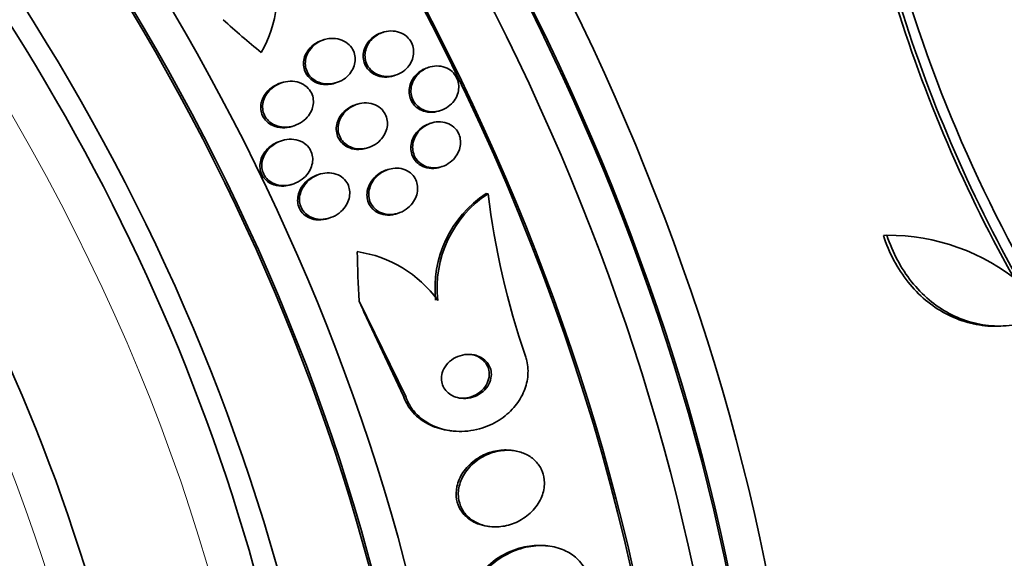
# Model space of a CAD drawing. Units: millimetres. Extents: x 0 to 794, y 0 to 1164.
# Drawn here: x 156 to 173, y 214 to 223 of the extents above; entities that cross this region are included whole.
import ezdxf
from ezdxf import colors
from ezdxf.entities.mleader import LeaderData, LeaderLine
from ezdxf.math import Vec2, Vec3

# ---------------------------------------------------------------- set-up
doc = ezdxf.new("R2010")
doc.units = ezdxf.units.MM
doc.layers.add('DV6_Défaut', color=7, linetype='Continuous')
doc.layers.add('Défaut', color=7, linetype='Continuous')

# ---------------------------------------------------------------- blocks, each defined once
blk = doc.blocks.new('_DOT')
at = {"color": 0}
blk.add_line((0, 0), (-1, 0), dxfattribs=at)
at = {"color": 0, "const_width": 0.333}
blk.add_lwpolyline([(-0.1665, 0, 1), (0.1665, 0, 1)], format="xyb", close=True, dxfattribs=at)
blk = doc.blocks.new('SE5')
at = {"layer": 'DV6_Défaut', "color": 7, "linetype": 'Continuous', "lineweight": 35}
for p, q in [((162.089, 223.228), (162.058, 223.218)), ((161.031, 223.095), (160.999, 223.085)), ((162.91, 222.602), (162.879, 222.592)), ((160.281, 222.326), (160.249, 222.316)), ((161.222, 222.316), (161.253, 222.326)), ((162.277, 222.448), (162.309, 222.459)), ((161.624, 221.94), (161.589, 221.929)), ((163.083, 221.818), (163.115, 221.828)), ((160.461, 221.544), (160.494, 221.554)), ((162.95, 221.604), (162.918, 221.594)), ((160.277, 221.288), (160.244, 221.278)), ((161.792, 221.154), (161.824, 221.164)), ((162.18, 220.774), (162.148, 220.763)), ((163.106, 220.814), (163.138, 220.824)), ((160.952, 220.688), (160.919, 220.677)), ((160.438, 220.5), (160.471, 220.511)), ((163.964, 220.339), (163.927, 220.344)), ((161.1, 219.895), (161.133, 219.906)), ((162.324, 219.98), (162.356, 219.99)), ((171.093, 219.596), (171.03, 219.591)), ((162.491, 216.71), (161.659, 218.42)), ((162.452, 216.715), (161.743, 218.227)), ((163.276, 216.101), (163.314, 216.096)), ((164.399, 215.746), (164.375, 215.749)), ((163.954, 214.391), (163.991, 214.386)), ((165.051, 214.036), (165.014, 214.041))]:
    blk.add_line(p, q, dxfattribs=at)
at = {"layer": 'DV6_Défaut', "color": 7, "linetype": 'Continuous', "lineweight": 18}
blk.add_line((162.491, 216.71), (162.452, 216.715), dxfattribs=at)
at = {"layer": 'DV6_Défaut', "color": 7, "linetype": 'Continuous', "lineweight": 35}
for centre, radius, start, end in [((196.299, 231.626), 26.02, 192.3981, 209.2599), ((157.938, 223.977), 2.262, 330.5172, 14.7939), ((195.589, 231.279), 25.474, 196.9028, 209.5057), ((195.616, 231.271), 25.436, 196.8976, 209.5197), ((165.042, 218.651), 2.027, 123.3728, 186.1311), ((165.08, 218.647), 2.028, 123.4047, 186.1354), ((178.28, 222.107), 14.425, 187.0367, 198.8925), ((171.123, 215.925), 3.671, 50.0102, 90.4666), ((161.315, 217.169), 2.156, 35.8022, 81.7443)]:
    blk.add_arc(centre, radius, start, end, dxfattribs=at)
for centre, major_axis, ratio, start_param, end_param in [((194.659, 244.213), (16.75, -29.012), 0.57735, 0, 3.674486), ((164.354, 226.716), (13.417, -23.239), 0.57735, 0.180825, 2.960768), ((164.354, 226.716), (13.39, -23.192), 0.57735, 0.26037, 2.881222), ((165.237, 227.227), (13.173, -22.816), 0.57735, 0.274513, 2.86708), ((164.813, 226.982), (13.294, -23.026), 0.57735, 0.280237, 2.861356), ((165.237, 227.227), (13.146, -22.769), 0.57735, 0.342208, 2.799385), ((165.945, 227.635), (12.953, -22.435), 0.57735, 0.333705, 2.807888), ((168.773, 229.268), (11.823, -20.477), 0.57735, 0.498917, 2.642675), ((176.628, 233.803), (7.875, -13.64), 0.57735, 0.196525, 2.945067), ((170.688, 230.373), (10.75, -18.62), 0.57735, 0.662755, 2.478838), ((150.565, 218.755), (13.417, -23.239), 0.57735, 0, 3.401435), ((148.974, 217.837), (12.925, -22.387), 0.57735, 0.304539, 3.263403), ((150.105, 218.49), (13.294, -23.026), 0.57735, 0, 3.446829), ((150.105, 218.49), (13.267, -22.98), 0.57735, 0, 3.381674), ((149.681, 218.245), (13.173, -22.816), 0.57735, 0, 3.441293), ((148.974, 217.837), (12.953, -22.435), 0.57735, 0, 3.540835), ((146.499, 216.408), (11.988, -20.764), 0.57735, 0, 3.616357), ((146.146, 216.204), (11.823, -20.477), 0.57735, 0, 3.660006), ((146.146, 216.204), (-11.792, 20.425), 0.57735, 2.64128, 6.283185), ((145.232, 215.676), (11.327, -19.62), 0.57735, 0, 3.516329), ((145.232, 215.676), (11, -19.053), 0.57735, 0, 3.141593), ((143.464, 214.656), (10.25, -17.754), 0.57735, 0, 3.141593), ((167.406, 232.87), (11.036, -10.831), 0.806177, 4.761506, 4.819764), ((173.261, 220.76), (-1.918, -15.343), 0.74816, -1.382794, -1.325078), ((153.778, 211.84), (1.489, 11.907), 0.74816, -0.914081, -0.894905)]:
    blk.add_ellipse(centre, major_axis=major_axis, ratio=ratio, start_param=start_param, end_param=end_param, dxfattribs=at)
at = {"layer": 'DV6_Défaut', "color": 7, "linetype": 'Continuous', "lineweight": 18}
for centre, major_axis, start_param, end_param in [((177.547, 234.333), (12.5, -21.651), 0.201806, 2.943015), ((177.193, 234.129), (-12.25, 21.218), 2.749922, 6.283185), ((144.525, 215.268), (11, -19.053), 0.001702, 3.141593), ((142.863, 214.309), (10.25, -17.754), 0.000347, 3.140824)]:
    blk.add_ellipse(centre, major_axis=major_axis, ratio=0.57735, start_param=start_param, end_param=end_param, dxfattribs=at)
at = {"layer": 'DV6_Défaut', "color": 7, "linetype": 'Continuous', "lineweight": 35}
for points, knots in [([(162.277, 222.448), (162.276, 222.448), (162.275, 222.448), (162.275, 222.448), (162.222, 222.431), (162.165, 222.424), (162.11, 222.426), (162.056, 222.429), (162.002, 222.441), (161.952, 222.464), (161.907, 222.484), (161.865, 222.513), (161.831, 222.549), (161.801, 222.581), (161.776, 222.619), (161.76, 222.659), (161.744, 222.696), (161.735, 222.737), (161.732, 222.777), (161.73, 222.817), (161.734, 222.859), (161.744, 222.897), (161.755, 222.939), (161.772, 222.979), (161.795, 223.015), (161.819, 223.055), (161.851, 223.092), (161.886, 223.122), (161.925, 223.156), (161.97, 223.184), (162.018, 223.204), (162.031, 223.209), (162.044, 223.214), (162.058, 223.218)], [0, 0, 0, 0, 0.0017603, 0.0017603, 0.0017603, 0.1286417, 0.1286417, 0.1286417, 0.253034, 0.253034, 0.253034, 0.3659169, 0.3659169, 0.3659169, 0.4652552, 0.4652552, 0.4652552, 0.5564936, 0.5564936, 0.5564936, 0.6471787, 0.6471787, 0.6471787, 0.7435783, 0.7435783, 0.7435783, 0.8499458, 0.8499458, 0.8499458, 0.9676455, 0.9676455, 0.9676455, 1, 1, 1, 1]), ([(162.106, 223.233), (162.157, 223.247), (162.211, 223.253), (162.264, 223.25), (162.317, 223.246), (162.37, 223.233), (162.418, 223.211), (162.462, 223.19), (162.504, 223.16), (162.537, 223.124), (162.566, 223.092), (162.591, 223.054), (162.607, 223.014), (162.622, 222.976), (162.631, 222.936), (162.633, 222.895), (162.635, 222.855), (162.631, 222.814), (162.62, 222.775), (162.609, 222.733), (162.592, 222.693), (162.569, 222.657), (162.544, 222.617), (162.512, 222.581), (162.476, 222.551), (162.437, 222.518), (162.391, 222.49), (162.344, 222.471), (162.293, 222.451), (162.238, 222.438), (162.183, 222.436), (162.128, 222.434), (162.072, 222.442), (162.02, 222.459), (161.972, 222.476), (161.926, 222.502), (161.888, 222.535), (161.854, 222.564), (161.825, 222.601), (161.804, 222.641), (161.785, 222.677), (161.773, 222.717), (161.767, 222.758), (161.761, 222.798), (161.762, 222.839), (161.769, 222.878), (161.777, 222.919), (161.791, 222.96), (161.81, 222.997), (161.831, 223.038), (161.859, 223.075), (161.891, 223.108), (161.927, 223.143), (161.969, 223.174), (162.013, 223.197), (162.043, 223.212), (162.074, 223.224), (162.106, 223.233)], [0, 0, 0, 0, 0.060713, 0.060713, 0.060713, 0.121729, 0.121729, 0.121729, 0.177742, 0.177742, 0.177742, 0.227277, 0.227277, 0.227277, 0.273034, 0.273034, 0.273034, 0.318625, 0.318625, 0.318625, 0.367051, 0.367051, 0.367051, 0.420366, 0.420366, 0.420366, 0.479246, 0.479246, 0.479246, 0.542177, 0.542177, 0.542177, 0.605108, 0.605108, 0.605108, 0.663202, 0.663202, 0.663202, 0.714388, 0.714388, 0.714388, 0.760669, 0.760669, 0.760669, 0.805776, 0.805776, 0.805776, 0.853047, 0.853047, 0.853047, 0.904871, 0.904871, 0.904871, 0.962348, 0.962348, 0.962348, 1, 1, 1, 1]), ([(161.116, 223.114), (161.168, 223.121), (161.223, 223.12), (161.275, 223.11), (161.327, 223.099), (161.378, 223.079), (161.422, 223.05), (161.462, 223.024), (161.498, 222.989), (161.525, 222.95), (161.549, 222.916), (161.567, 222.876), (161.577, 222.836), (161.587, 222.798), (161.59, 222.757), (161.587, 222.718), (161.584, 222.678), (161.574, 222.637), (161.559, 222.6), (161.542, 222.559), (161.519, 222.521), (161.491, 222.486), (161.46, 222.448), (161.423, 222.414), (161.382, 222.387), (161.336, 222.357), (161.285, 222.334), (161.232, 222.32), (161.177, 222.305), (161.117, 222.299), (161.06, 222.304), (161.004, 222.309), (160.948, 222.324), (160.898, 222.349), (160.854, 222.372), (160.813, 222.404), (160.78, 222.442), (160.753, 222.475), (160.73, 222.513), (160.716, 222.554), (160.703, 222.591), (160.696, 222.631), (160.696, 222.671), (160.696, 222.711), (160.702, 222.751), (160.714, 222.789), (160.727, 222.83), (160.746, 222.869), (160.771, 222.904), (160.798, 222.944), (160.832, 222.979), (160.869, 223.009), (160.911, 223.042), (160.959, 223.069), (161.009, 223.087), (161.044, 223.1), (161.08, 223.109), (161.116, 223.114)], [0, 0, 0, 0, 0.059778, 0.059778, 0.059778, 0.119967, 0.119967, 0.119967, 0.173727, 0.173727, 0.173727, 0.220653, 0.220653, 0.220653, 0.264673, 0.264673, 0.264673, 0.309784, 0.309784, 0.309784, 0.35901, 0.35901, 0.35901, 0.414299, 0.414299, 0.414299, 0.475871, 0.475871, 0.475871, 0.541111, 0.541111, 0.541111, 0.604509, 0.604509, 0.604509, 0.660746, 0.660746, 0.660746, 0.709107, 0.709107, 0.709107, 0.753235, 0.753235, 0.753235, 0.797498, 0.797498, 0.797498, 0.845293, 0.845293, 0.845293, 0.898915, 0.898915, 0.898915, 0.959071, 0.959071, 0.959071, 1, 1, 1, 1]), ([(160.734, 222.888), (160.765, 222.933), (160.803, 222.973), (160.847, 223.006), (160.89, 223.039), (160.94, 223.064), (160.991, 223.082), (160.994, 223.083), (160.996, 223.084), (160.999, 223.085)], [0, 0, 0, 0, 0.487805, 0.487805, 0.487805, 0.973753, 0.973753, 0.973753, 1, 1, 1, 1]), ([(161.222, 222.316), (161.184, 222.304), (161.145, 222.296), (161.106, 222.293), (161.048, 222.289), (160.989, 222.295), (160.934, 222.312), (160.884, 222.327), (160.835, 222.353), (160.794, 222.387), (160.759, 222.416), (160.728, 222.452), (160.706, 222.493), (160.687, 222.528), (160.674, 222.568), (160.668, 222.608), (160.662, 222.647), (160.663, 222.687), (160.669, 222.726), (160.676, 222.767), (160.69, 222.807), (160.708, 222.843), (160.716, 222.858), (160.725, 222.873), (160.734, 222.888)], [0, 0, 0, 0, 0.118522, 0.118522, 0.118522, 0.292064, 0.292064, 0.292064, 0.451832, 0.451832, 0.451832, 0.589455, 0.589455, 0.589455, 0.710598, 0.710598, 0.710598, 0.827128, 0.827128, 0.827128, 0.949426, 0.949426, 0.949426, 1, 1, 1, 1]), ([(163.083, 221.818), (163.032, 221.802), (162.978, 221.794), (162.925, 221.796), (162.872, 221.799), (162.819, 221.811), (162.772, 221.832), (162.728, 221.852), (162.687, 221.88), (162.654, 221.914), (162.624, 221.945), (162.6, 221.982), (162.583, 222.022), (162.567, 222.059), (162.557, 222.099), (162.554, 222.14), (162.551, 222.181), (162.554, 222.222), (162.564, 222.262), (162.574, 222.304), (162.591, 222.345), (162.613, 222.382), (162.637, 222.423), (162.668, 222.461), (162.703, 222.492), (162.742, 222.527), (162.787, 222.555), (162.834, 222.576), (162.849, 222.582), (162.864, 222.588), (162.879, 222.592)], [0, 0, 0, 0, 0.12363, 0.12363, 0.12363, 0.245415, 0.245415, 0.245415, 0.355861, 0.355861, 0.355861, 0.454277, 0.454277, 0.454277, 0.546173, 0.546173, 0.546173, 0.638475, 0.638475, 0.638475, 0.736838, 0.736838, 0.736838, 0.844909, 0.844909, 0.844909, 0.963331, 0.963331, 0.963331, 1, 1, 1, 1]), ([(162.93, 222.608), (162.98, 222.622), (163.032, 222.627), (163.082, 222.623), (163.133, 222.619), (163.184, 222.606), (163.231, 222.584), (163.273, 222.563), (163.312, 222.534), (163.344, 222.499), (163.373, 222.468), (163.397, 222.43), (163.413, 222.391), (163.428, 222.353), (163.437, 222.313), (163.439, 222.272), (163.441, 222.231), (163.437, 222.189), (163.427, 222.15), (163.416, 222.107), (163.398, 222.066), (163.375, 222.029), (163.35, 221.989), (163.318, 221.952), (163.282, 221.921), (163.243, 221.887), (163.197, 221.86), (163.15, 221.841), (163.099, 221.82), (163.045, 221.808), (162.991, 221.806), (162.938, 221.804), (162.884, 221.812), (162.834, 221.83), (162.788, 221.846), (162.744, 221.871), (162.707, 221.904), (162.674, 221.933), (162.646, 221.968), (162.626, 222.007), (162.607, 222.043), (162.594, 222.083), (162.588, 222.124), (162.582, 222.164), (162.583, 222.205), (162.59, 222.245), (162.597, 222.287), (162.611, 222.329), (162.63, 222.367), (162.651, 222.408), (162.679, 222.447), (162.712, 222.48), (162.747, 222.516), (162.789, 222.547), (162.834, 222.571), (162.865, 222.587), (162.897, 222.599), (162.93, 222.608)], [0, 0, 0, 0, 0.059052, 0.059052, 0.059052, 0.1184, 0.1184, 0.1184, 0.173021, 0.173021, 0.173021, 0.221985, 0.221985, 0.221985, 0.268038, 0.268038, 0.268038, 0.314486, 0.314486, 0.314486, 0.364014, 0.364014, 0.364014, 0.418344, 0.418344, 0.418344, 0.477742, 0.477742, 0.477742, 0.540299, 0.540299, 0.540299, 0.601956, 0.601956, 0.601956, 0.658554, 0.658554, 0.658554, 0.708907, 0.708907, 0.708907, 0.755283, 0.755283, 0.755283, 0.801146, 0.801146, 0.801146, 0.849496, 0.849496, 0.849496, 0.902394, 0.902394, 0.902394, 0.960543, 0.960543, 0.960543, 1, 1, 1, 1]), ([(160.342, 222.342), (160.396, 222.352), (160.453, 222.354), (160.507, 222.346), (160.562, 222.338), (160.617, 222.32), (160.664, 222.292), (160.706, 222.267), (160.744, 222.234), (160.773, 222.195), (160.798, 222.161), (160.817, 222.123), (160.828, 222.083), (160.839, 222.046), (160.843, 222.006), (160.841, 221.967), (160.839, 221.928), (160.831, 221.888), (160.817, 221.851), (160.802, 221.81), (160.78, 221.77), (160.753, 221.735), (160.723, 221.696), (160.687, 221.66), (160.646, 221.631), (160.601, 221.598), (160.549, 221.572), (160.496, 221.555), (160.439, 221.536), (160.377, 221.527), (160.317, 221.53), (160.259, 221.532), (160.2, 221.545), (160.146, 221.569), (160.108, 221.587), (160.071, 221.611), (160.04, 221.641), (160.009, 221.671), (159.983, 221.707), (159.965, 221.746), (159.948, 221.781), (159.938, 221.82), (159.934, 221.859), (159.931, 221.898), (159.933, 221.937), (159.942, 221.975), (159.951, 222.016), (159.966, 222.055), (159.986, 222.091), (160.01, 222.132), (160.039, 222.17), (160.073, 222.203), (160.112, 222.24), (160.157, 222.271), (160.205, 222.295), (160.248, 222.317), (160.295, 222.332), (160.342, 222.342)], [0, 0, 0, 0, 0.061495, 0.061495, 0.061495, 0.123485, 0.123485, 0.123485, 0.177719, 0.177719, 0.177719, 0.223859, 0.223859, 0.223859, 0.266581, 0.266581, 0.266581, 0.310435, 0.310435, 0.310435, 0.358776, 0.358776, 0.358776, 0.41388, 0.41388, 0.41388, 0.476269, 0.476269, 0.476269, 0.543285, 0.543285, 0.543285, 0.608595, 0.608595, 0.608595, 0.656021, 0.656021, 0.656021, 0.703731, 0.703731, 0.703731, 0.747074, 0.747074, 0.747074, 0.789657, 0.789657, 0.789657, 0.835441, 0.835441, 0.835441, 0.887278, 0.887278, 0.887278, 0.946601, 0.946601, 0.946601, 1, 1, 1, 1]), ([(159.937, 222.049), (159.96, 222.098), (159.992, 222.143), (160.029, 222.181), (160.067, 222.219), (160.11, 222.252), (160.157, 222.277), (160.186, 222.293), (160.217, 222.306), (160.249, 222.316)], [0, 0, 0, 0, 0.382768, 0.382768, 0.382768, 0.76335, 0.76335, 0.76335, 1, 1, 1, 1]), ([(160.461, 221.544), (160.405, 221.526), (160.345, 221.517), (160.287, 221.519), (160.228, 221.521), (160.169, 221.534), (160.115, 221.558), (160.076, 221.576), (160.039, 221.6), (160.008, 221.629), (159.977, 221.659), (159.951, 221.695), (159.933, 221.734), (159.916, 221.769), (159.905, 221.808), (159.901, 221.847), (159.898, 221.886), (159.9, 221.925), (159.908, 221.963), (159.915, 221.993), (159.925, 222.022), (159.937, 222.049)], [0, 0, 0, 0, 0.189736, 0.189736, 0.189736, 0.379285, 0.379285, 0.379285, 0.516831, 0.516831, 0.516831, 0.65521, 0.65521, 0.65521, 0.780775, 0.780775, 0.780775, 0.903978, 0.903978, 0.903978, 1, 1, 1, 1]), ([(161.792, 221.154), (161.761, 221.144), (161.729, 221.137), (161.698, 221.134), (161.641, 221.127), (161.582, 221.131), (161.527, 221.145), (161.477, 221.159), (161.429, 221.182), (161.388, 221.214), (161.352, 221.241), (161.321, 221.276), (161.299, 221.315), (161.278, 221.349), (161.264, 221.388), (161.257, 221.428), (161.249, 221.466), (161.248, 221.507), (161.254, 221.546), (161.259, 221.587), (161.271, 221.628), (161.288, 221.666), (161.307, 221.708), (161.333, 221.747), (161.364, 221.782), (161.398, 221.821), (161.439, 221.854), (161.484, 221.881), (161.512, 221.898), (161.542, 221.912), (161.574, 221.924)], [0, 0, 0, 0, 0.073798, 0.073798, 0.073798, 0.205009, 0.205009, 0.205009, 0.32459, 0.32459, 0.32459, 0.427504, 0.427504, 0.427504, 0.518983, 0.518983, 0.518983, 0.608017, 0.608017, 0.608017, 0.70219, 0.70219, 0.70219, 0.806901, 0.806901, 0.806901, 0.924819, 0.924819, 0.924819, 1, 1, 1, 1]), ([(161.629, 221.942), (161.681, 221.958), (161.736, 221.965), (161.79, 221.963), (161.844, 221.961), (161.899, 221.949), (161.948, 221.927), (161.993, 221.907), (162.034, 221.878), (162.068, 221.843), (162.097, 221.812), (162.121, 221.775), (162.138, 221.736), (162.153, 221.699), (162.162, 221.66), (162.164, 221.62), (162.166, 221.58), (162.162, 221.539), (162.153, 221.5), (162.142, 221.459), (162.125, 221.418), (162.102, 221.381), (162.077, 221.34), (162.045, 221.302), (162.01, 221.27), (161.969, 221.234), (161.923, 221.205), (161.874, 221.183), (161.821, 221.16), (161.764, 221.146), (161.707, 221.142), (161.651, 221.138), (161.593, 221.144), (161.539, 221.162), (161.491, 221.177), (161.444, 221.202), (161.406, 221.236), (161.372, 221.264), (161.344, 221.3), (161.323, 221.339), (161.305, 221.374), (161.292, 221.413), (161.286, 221.453), (161.281, 221.492), (161.281, 221.532), (161.288, 221.571), (161.295, 221.613), (161.309, 221.653), (161.328, 221.691), (161.349, 221.733), (161.377, 221.772), (161.409, 221.806), (161.445, 221.844), (161.488, 221.876), (161.534, 221.902), (161.564, 221.918), (161.596, 221.932), (161.629, 221.942)], [0, 0, 0, 0, 0.061263, 0.061263, 0.061263, 0.122912, 0.122912, 0.122912, 0.178315, 0.178315, 0.178315, 0.226388, 0.226388, 0.226388, 0.270722, 0.270722, 0.270722, 0.315422, 0.315422, 0.315422, 0.363691, 0.363691, 0.363691, 0.417695, 0.417695, 0.417695, 0.478065, 0.478065, 0.478065, 0.542826, 0.542826, 0.542826, 0.606962, 0.606962, 0.606962, 0.6648, 0.6648, 0.6648, 0.714554, 0.714554, 0.714554, 0.759238, 0.759238, 0.759238, 0.803253, 0.803253, 0.803253, 0.850188, 0.850188, 0.850188, 0.902548, 0.902548, 0.902548, 0.961415, 0.961415, 0.961415, 1, 1, 1, 1]), ([(162.963, 221.608), (163.012, 221.622), (163.064, 221.628), (163.114, 221.625), (163.165, 221.622), (163.216, 221.61), (163.263, 221.588), (163.305, 221.569), (163.344, 221.541), (163.376, 221.507), (163.404, 221.476), (163.428, 221.44), (163.444, 221.401), (163.459, 221.364), (163.468, 221.324), (163.471, 221.284), (163.474, 221.243), (163.47, 221.201), (163.46, 221.161), (163.449, 221.118), (163.432, 221.077), (163.409, 221.039), (163.385, 220.997), (163.353, 220.959), (163.317, 220.926), (163.277, 220.891), (163.231, 220.862), (163.183, 220.841), (163.132, 220.819), (163.077, 220.806), (163.022, 220.803), (162.969, 220.8), (162.914, 220.806), (162.864, 220.823), (162.818, 220.839), (162.774, 220.863), (162.738, 220.895), (162.705, 220.923), (162.678, 220.958), (162.657, 220.996), (162.639, 221.031), (162.626, 221.071), (162.619, 221.11), (162.613, 221.15), (162.614, 221.191), (162.62, 221.231), (162.627, 221.274), (162.64, 221.316), (162.659, 221.355), (162.68, 221.397), (162.708, 221.437), (162.74, 221.471), (162.776, 221.509), (162.818, 221.542), (162.864, 221.567), (162.895, 221.584), (162.929, 221.598), (162.963, 221.608)], [0, 0, 0, 0, 0.058656, 0.058656, 0.058656, 0.117644, 0.117644, 0.117644, 0.17142, 0.17142, 0.17142, 0.219416, 0.219416, 0.219416, 0.264814, 0.264814, 0.264814, 0.311082, 0.311082, 0.311082, 0.360926, 0.360926, 0.360926, 0.416021, 0.416021, 0.416021, 0.476434, 0.476434, 0.476434, 0.539826, 0.539826, 0.539826, 0.601619, 0.601619, 0.601619, 0.657518, 0.657518, 0.657518, 0.706831, 0.706831, 0.706831, 0.7524, 0.7524, 0.7524, 0.79794, 0.79794, 0.79794, 0.846492, 0.846492, 0.846492, 0.900079, 0.900079, 0.900079, 0.959238, 0.959238, 0.959238, 1, 1, 1, 1]), ([(162.639, 221.367), (162.666, 221.414), (162.701, 221.457), (162.741, 221.493), (162.781, 221.528), (162.827, 221.557), (162.876, 221.578), (162.89, 221.584), (162.904, 221.589), (162.918, 221.594)], [0, 0, 0, 0, 0.439317, 0.439317, 0.439317, 0.877495, 0.877495, 0.877495, 1, 1, 1, 1]), ([(160.439, 220.5), (160.398, 220.487), (160.356, 220.479), (160.314, 220.476), (160.254, 220.472), (160.192, 220.479), (160.135, 220.498), (160.093, 220.512), (160.054, 220.532), (160.019, 220.558), (159.985, 220.585), (159.954, 220.619), (159.932, 220.656), (159.912, 220.69), (159.898, 220.727), (159.891, 220.766), (159.883, 220.803), (159.883, 220.842), (159.887, 220.88), (159.893, 220.92), (159.904, 220.96), (159.921, 220.998), (159.94, 221.04), (159.965, 221.079), (159.995, 221.115), (160.03, 221.155), (160.072, 221.19), (160.117, 221.219), (160.158, 221.245), (160.204, 221.266), (160.251, 221.28)], [0, 0, 0, 0, 0.093099, 0.093099, 0.093099, 0.226209, 0.226209, 0.226209, 0.321689, 0.321689, 0.321689, 0.417844, 0.417844, 0.417844, 0.503817, 0.503817, 0.503817, 0.586896, 0.586896, 0.586896, 0.67566, 0.67566, 0.67566, 0.776371, 0.776371, 0.776371, 0.892687, 0.892687, 0.892687, 1, 1, 1, 1]), ([(160.325, 221.301), (160.379, 221.313), (160.435, 221.317), (160.49, 221.31), (160.545, 221.304), (160.6, 221.287), (160.649, 221.26), (160.69, 221.236), (160.729, 221.204), (160.758, 221.166), (160.783, 221.134), (160.802, 221.097), (160.814, 221.057), (160.825, 221.021), (160.83, 220.982), (160.829, 220.944), (160.828, 220.904), (160.82, 220.864), (160.807, 220.827), (160.793, 220.785), (160.772, 220.745), (160.746, 220.709), (160.717, 220.667), (160.681, 220.63), (160.64, 220.599), (160.595, 220.564), (160.543, 220.536), (160.489, 220.517), (160.431, 220.496), (160.369, 220.485), (160.307, 220.486), (160.248, 220.486), (160.188, 220.498), (160.134, 220.521), (160.096, 220.538), (160.059, 220.561), (160.028, 220.589), (159.997, 220.618), (159.971, 220.653), (159.952, 220.69), (159.935, 220.725), (159.924, 220.763), (159.92, 220.802), (159.916, 220.84), (159.917, 220.879), (159.925, 220.917), (159.933, 220.957), (159.947, 220.998), (159.967, 221.035), (159.989, 221.077), (160.018, 221.116), (160.051, 221.15), (160.09, 221.189), (160.135, 221.223), (160.183, 221.249), (160.227, 221.272), (160.275, 221.29), (160.325, 221.301)], [0, 0, 0, 0, 0.06129, 0.06129, 0.06129, 0.123123, 0.123123, 0.123123, 0.176568, 0.176568, 0.176568, 0.221743, 0.221743, 0.221743, 0.263793, 0.263793, 0.263793, 0.30739, 0.30739, 0.30739, 0.355927, 0.355927, 0.355927, 0.411703, 0.411703, 0.411703, 0.475147, 0.475147, 0.475147, 0.543195, 0.543195, 0.543195, 0.608839, 0.608839, 0.608839, 0.655203, 0.655203, 0.655203, 0.701841, 0.701841, 0.701841, 0.744324, 0.744324, 0.744324, 0.786427, 0.786427, 0.786427, 0.832166, 0.832166, 0.832166, 0.884432, 0.884432, 0.884432, 0.944639, 0.944639, 0.944639, 1, 1, 1, 1]), ([(163.106, 220.814), (163.082, 220.806), (163.058, 220.801), (163.034, 220.797), (162.98, 220.789), (162.924, 220.79), (162.871, 220.802), (162.822, 220.814), (162.775, 220.834), (162.734, 220.863), (162.698, 220.889), (162.666, 220.921), (162.642, 220.958), (162.62, 220.992), (162.603, 221.031), (162.594, 221.07), (162.585, 221.109), (162.582, 221.15), (162.585, 221.19), (162.588, 221.232), (162.598, 221.274), (162.614, 221.313), (162.621, 221.332), (162.63, 221.35), (162.639, 221.367)], [0, 0, 0, 0, 0.078957, 0.078957, 0.078957, 0.252759, 0.252759, 0.252759, 0.41257, 0.41257, 0.41257, 0.553377, 0.553377, 0.553377, 0.681209, 0.681209, 0.681209, 0.806406, 0.806406, 0.806406, 0.938049, 0.938049, 0.938049, 1, 1, 1, 1]), ([(162.324, 219.98), (162.315, 219.977), (162.306, 219.974), (162.297, 219.972), (162.241, 219.958), (162.182, 219.953), (162.125, 219.96), (162.073, 219.967), (162.021, 219.983), (161.975, 220.009), (161.936, 220.032), (161.9, 220.062), (161.872, 220.098), (161.847, 220.13), (161.828, 220.167), (161.816, 220.205), (161.804, 220.242), (161.798, 220.282), (161.798, 220.321), (161.799, 220.362), (161.806, 220.403), (161.818, 220.442), (161.832, 220.486), (161.853, 220.527), (161.879, 220.565), (161.908, 220.607), (161.944, 220.645), (161.984, 220.676), (162.028, 220.711), (162.079, 220.739), (162.131, 220.758), (162.137, 220.76), (162.142, 220.762), (162.148, 220.763)], [0, 0, 0, 0, 0.021217, 0.021217, 0.021217, 0.151494, 0.151494, 0.151494, 0.271704, 0.271704, 0.271704, 0.375317, 0.375317, 0.375317, 0.46637, 0.46637, 0.46637, 0.553744, 0.553744, 0.553744, 0.645282, 0.645282, 0.645282, 0.746658, 0.746658, 0.746658, 0.861018, 0.861018, 0.861018, 0.98722, 0.98722, 0.98722, 1, 1, 1, 1]), ([(162.263, 220.792), (162.312, 220.799), (162.362, 220.798), (162.411, 220.788), (162.459, 220.778), (162.506, 220.759), (162.547, 220.732), (162.584, 220.708), (162.617, 220.676), (162.642, 220.64), (162.665, 220.607), (162.682, 220.569), (162.692, 220.531), (162.702, 220.493), (162.706, 220.453), (162.704, 220.413), (162.701, 220.372), (162.692, 220.33), (162.678, 220.291), (162.662, 220.248), (162.639, 220.206), (162.611, 220.17), (162.579, 220.128), (162.541, 220.092), (162.499, 220.062), (162.453, 220.029), (162.401, 220.003), (162.347, 219.987), (162.291, 219.971), (162.232, 219.964), (162.175, 219.969), (162.122, 219.973), (162.069, 219.987), (162.022, 220.012), (161.98, 220.033), (161.943, 220.062), (161.913, 220.098), (161.887, 220.129), (161.866, 220.165), (161.852, 220.203), (161.839, 220.24), (161.832, 220.279), (161.831, 220.318), (161.83, 220.359), (161.835, 220.4), (161.847, 220.439), (161.859, 220.482), (161.878, 220.524), (161.902, 220.562), (161.93, 220.604), (161.964, 220.643), (162.003, 220.676), (162.045, 220.712), (162.094, 220.741), (162.146, 220.761), (162.183, 220.776), (162.223, 220.787), (162.263, 220.792)], [0, 0, 0, 0, 0.055877, 0.055877, 0.055877, 0.112158, 0.112158, 0.112158, 0.162554, 0.162554, 0.162554, 0.207717, 0.207717, 0.207717, 0.251769, 0.251769, 0.251769, 0.298311, 0.298311, 0.298311, 0.349944, 0.349944, 0.349944, 0.408011, 0.408011, 0.408011, 0.47166, 0.47166, 0.47166, 0.536912, 0.536912, 0.536912, 0.597759, 0.597759, 0.597759, 0.650439, 0.650439, 0.650439, 0.696458, 0.696458, 0.696458, 0.740162, 0.740162, 0.740162, 0.785569, 0.785569, 0.785569, 0.835624, 0.835624, 0.835624, 0.892058, 0.892058, 0.892058, 0.954588, 0.954588, 0.954588, 1, 1, 1, 1]), ([(161.099, 219.895), (161.088, 219.891), (161.076, 219.888), (161.064, 219.885), (161.005, 219.871), (160.943, 219.867), (160.883, 219.875), (160.838, 219.881), (160.792, 219.895), (160.751, 219.915), (160.71, 219.936), (160.672, 219.965), (160.642, 220), (160.615, 220.031), (160.594, 220.067), (160.58, 220.106), (160.567, 220.141), (160.56, 220.18), (160.559, 220.218), (160.559, 220.258), (160.564, 220.298), (160.575, 220.336), (160.587, 220.378), (160.606, 220.419), (160.63, 220.457), (160.657, 220.499), (160.691, 220.538), (160.729, 220.571), (160.773, 220.608), (160.823, 220.639), (160.875, 220.661), (160.89, 220.667), (160.904, 220.672), (160.919, 220.677)], [0, 0, 0, 0, 0.027039, 0.027039, 0.027039, 0.161916, 0.161916, 0.161916, 0.264542, 0.264542, 0.264542, 0.368008, 0.368008, 0.368008, 0.458686, 0.458686, 0.458686, 0.543113, 0.543113, 0.543113, 0.630523, 0.630523, 0.630523, 0.727778, 0.727778, 0.727778, 0.839382, 0.839382, 0.839382, 0.965872, 0.965872, 0.965872, 1, 1, 1, 1]), ([(161.007, 220.702), (161.059, 220.713), (161.114, 220.715), (161.166, 220.708), (161.219, 220.701), (161.271, 220.684), (161.317, 220.658), (161.357, 220.634), (161.393, 220.603), (161.422, 220.566), (161.446, 220.534), (161.465, 220.497), (161.476, 220.459), (161.487, 220.422), (161.492, 220.383), (161.491, 220.345), (161.49, 220.305), (161.482, 220.264), (161.47, 220.226), (161.455, 220.183), (161.434, 220.142), (161.408, 220.105), (161.378, 220.063), (161.341, 220.025), (161.301, 219.994), (161.255, 219.959), (161.203, 219.93), (161.148, 219.911), (161.091, 219.891), (161.03, 219.88), (160.969, 219.881), (160.912, 219.882), (160.854, 219.894), (160.802, 219.918), (160.764, 219.934), (160.729, 219.957), (160.699, 219.986), (160.669, 220.014), (160.644, 220.048), (160.626, 220.085), (160.61, 220.12), (160.599, 220.158), (160.595, 220.196), (160.59, 220.235), (160.592, 220.275), (160.6, 220.313), (160.608, 220.355), (160.623, 220.395), (160.643, 220.433), (160.666, 220.476), (160.695, 220.516), (160.729, 220.551), (160.768, 220.59), (160.814, 220.624), (160.863, 220.65), (160.908, 220.674), (160.957, 220.692), (161.007, 220.702)], [0, 0, 0, 0, 0.059134, 0.059134, 0.059134, 0.11878, 0.11878, 0.11878, 0.170723, 0.170723, 0.170723, 0.215466, 0.215466, 0.215466, 0.257931, 0.257931, 0.257931, 0.302437, 0.302437, 0.302437, 0.35213, 0.35213, 0.35213, 0.40901, 0.40901, 0.40901, 0.473024, 0.473024, 0.473024, 0.54057, 0.54057, 0.54057, 0.604631, 0.604631, 0.604631, 0.650372, 0.650372, 0.650372, 0.696334, 0.696334, 0.696334, 0.738887, 0.738887, 0.738887, 0.781769, 0.781769, 0.781769, 0.828699, 0.828699, 0.828699, 0.882283, 0.882283, 0.882283, 0.943485, 0.943485, 0.943485, 1, 1, 1, 1]), ([(173.191, 217.973), (173.111, 217.967), (173.031, 217.966), (172.811, 217.976), (172.673, 217.999), (172.403, 218.074), (172.269, 218.127), (172.016, 218.262), (171.897, 218.343), (171.672, 218.532), (171.566, 218.641), (171.377, 218.879), (171.293, 219.008), (171.144, 219.286), (171.081, 219.436), (171.03, 219.591)], [0, 0, 0, 0, 0.0860361, 0.0860361, 0.2383634, 0.2383634, 0.3906907, 0.3906907, 0.543018, 0.543018, 0.6953454, 0.6953454, 0.8476727, 0.8476727, 1, 1, 1, 1]), ([(173.851, 218.12), (173.715, 218.065), (173.577, 218.026), (173.298, 217.977), (173.156, 217.968), (172.874, 217.981), (172.736, 218.004), (172.466, 218.079), (172.332, 218.132), (172.08, 218.267), (171.96, 218.348), (171.736, 218.537), (171.63, 218.646), (171.44, 218.884), (171.356, 219.013), (171.208, 219.291), (171.144, 219.441), (171.093, 219.596)], [0, 0, 0, 0, 0.125, 0.125, 0.25, 0.25, 0.375, 0.375, 0.5, 0.5, 0.625, 0.625, 0.75, 0.75, 0.875, 0.875, 1, 1, 1, 1]), ([(164.632, 217.436), (164.642, 217.408), (164.65, 217.38), (164.657, 217.351), (164.678, 217.257), (164.683, 217.157), (164.672, 217.059), (164.661, 216.963), (164.633, 216.866), (164.593, 216.777), (164.55, 216.682), (164.492, 216.593), (164.423, 216.515), (164.348, 216.428), (164.258, 216.352), (164.161, 216.29), (164.052, 216.221), (163.931, 216.168), (163.808, 216.134), (163.673, 216.096), (163.53, 216.081), (163.392, 216.089), (163.25, 216.098), (163.108, 216.131), (162.98, 216.19), (162.86, 216.245), (162.749, 216.324), (162.662, 216.422), (162.587, 216.505), (162.528, 216.604), (162.491, 216.71)], [0, 0, 0, 0, 0.026987, 0.026987, 0.026987, 0.11593, 0.11593, 0.11593, 0.203849, 0.203849, 0.203849, 0.29656, 0.29656, 0.29656, 0.399295, 0.399295, 0.399295, 0.514907, 0.514907, 0.514907, 0.64206, 0.64206, 0.64206, 0.77312, 0.77312, 0.77312, 0.895756, 0.895756, 0.895756, 1, 1, 1, 1]), ([(163.714, 217.456), (163.66, 217.467), (163.602, 217.468), (163.547, 217.461), (163.491, 217.453), (163.435, 217.436), (163.384, 217.41), (163.332, 217.384), (163.284, 217.349), (163.244, 217.307), (163.207, 217.267), (163.176, 217.221), (163.156, 217.171), (163.139, 217.128), (163.13, 217.081), (163.13, 217.035), (163.13, 216.995), (163.137, 216.955), (163.151, 216.918), (163.164, 216.883), (163.184, 216.85), (163.207, 216.821), (163.232, 216.791), (163.263, 216.764), (163.296, 216.744), (163.333, 216.72), (163.374, 216.703), (163.416, 216.692), (163.464, 216.68), (163.514, 216.675), (163.564, 216.678), (163.619, 216.681), (163.675, 216.693), (163.727, 216.713), (163.781, 216.735), (163.833, 216.766), (163.877, 216.804), (163.918, 216.841), (163.954, 216.886), (163.98, 216.935), (164.002, 216.978), (164.016, 217.025), (164.021, 217.073), (164.025, 217.114), (164.021, 217.156), (164.011, 217.195), (164.001, 217.232), (163.984, 217.267), (163.963, 217.298), (163.941, 217.33), (163.913, 217.358), (163.883, 217.381), (163.849, 217.406), (163.811, 217.426), (163.771, 217.44), (163.752, 217.447), (163.733, 217.452), (163.714, 217.456)], [0, 0, 0, 0, 0.064266, 0.064266, 0.064266, 0.128442, 0.128442, 0.128442, 0.193881, 0.193881, 0.193881, 0.25445, 0.25445, 0.25445, 0.306601, 0.306601, 0.306601, 0.352208, 0.352208, 0.352208, 0.395771, 0.395771, 0.395771, 0.441303, 0.441303, 0.441303, 0.491716, 0.491716, 0.491716, 0.548677, 0.548677, 0.548677, 0.611741, 0.611741, 0.611741, 0.677296, 0.677296, 0.677296, 0.739323, 0.739323, 0.739323, 0.793422, 0.793422, 0.793422, 0.840321, 0.840321, 0.840321, 0.884096, 0.884096, 0.884096, 0.928841, 0.928841, 0.928841, 0.977653, 0.977653, 0.977653, 1, 1, 1, 1]), ([(163.965, 217.228), (163.95, 217.266), (163.929, 217.302), (163.902, 217.333), (163.876, 217.364), (163.843, 217.39), (163.808, 217.41), (163.771, 217.433), (163.729, 217.449), (163.686, 217.458), (163.671, 217.462), (163.655, 217.464), (163.64, 217.466)], [0, 0, 0, 0, 0.290632, 0.290632, 0.290632, 0.579794, 0.579794, 0.579794, 0.89117, 0.89117, 0.89117, 1, 1, 1, 1]), ([(163.438, 216.685), (163.459, 216.683), (163.48, 216.682), (163.5, 216.682), (163.555, 216.682), (163.61, 216.691), (163.663, 216.708), (163.718, 216.727), (163.771, 216.755), (163.817, 216.791), (163.861, 216.825), (163.901, 216.868), (163.929, 216.917), (163.955, 216.959), (163.973, 217.007), (163.981, 217.055), (163.987, 217.097), (163.986, 217.14), (163.978, 217.181), (163.975, 217.197), (163.97, 217.213), (163.965, 217.228)], [0, 0, 0, 0, 0.070098, 0.070098, 0.070098, 0.255294, 0.255294, 0.255294, 0.450405, 0.450405, 0.450405, 0.638033, 0.638033, 0.638033, 0.803184, 0.803184, 0.803184, 0.945457, 0.945457, 0.945457, 1, 1, 1, 1]), ([(163.277, 216.101), (163.157, 216.116), (163.039, 216.149), (162.932, 216.199), (162.813, 216.255), (162.703, 216.335), (162.617, 216.433), (162.553, 216.507), (162.5, 216.593), (162.464, 216.684), (162.46, 216.694), (162.456, 216.705), (162.452, 216.715)], [0, 0, 0, 0, 0.331442, 0.331442, 0.331442, 0.697968, 0.697968, 0.697968, 0.969973, 0.969973, 0.969973, 1, 1, 1, 1]), ([(164.376, 215.749), (164.337, 215.754), (164.297, 215.756), (164.258, 215.755), (164.167, 215.753), (164.076, 215.737), (163.989, 215.708), (163.894, 215.676), (163.803, 215.629), (163.723, 215.569), (163.642, 215.509), (163.569, 215.434), (163.514, 215.35), (163.463, 215.273), (163.425, 215.187), (163.407, 215.099), (163.391, 215.023), (163.389, 214.943), (163.402, 214.869), (163.414, 214.803), (163.439, 214.738), (163.473, 214.682), (163.506, 214.627), (163.55, 214.577), (163.6, 214.537), (163.652, 214.494), (163.713, 214.459), (163.777, 214.435), (163.834, 214.413), (163.893, 214.398), (163.954, 214.391)], [0, 0, 0, 0, 0.052081, 0.052081, 0.052081, 0.170612, 0.170612, 0.170612, 0.299137, 0.299137, 0.299137, 0.428628, 0.428628, 0.428628, 0.547184, 0.547184, 0.547184, 0.649174, 0.649174, 0.649174, 0.739397, 0.739397, 0.739397, 0.826829, 0.826829, 0.826829, 0.919137, 0.919137, 0.919137, 1, 1, 1, 1]), ([(164.365, 215.749), (164.269, 215.755), (164.17, 215.744), (164.075, 215.718), (163.981, 215.692), (163.888, 215.65), (163.805, 215.596), (163.721, 215.54), (163.643, 215.469), (163.582, 215.389), (163.525, 215.314), (163.481, 215.228), (163.456, 215.139), (163.434, 215.062), (163.426, 214.98), (163.435, 214.902), (163.443, 214.834), (163.463, 214.767), (163.494, 214.707), (163.524, 214.65), (163.564, 214.598), (163.611, 214.555), (163.661, 214.51), (163.718, 214.472), (163.78, 214.445), (163.848, 214.414), (163.922, 214.394), (163.998, 214.385), (164.083, 214.376), (164.171, 214.379), (164.257, 214.395), (164.352, 214.413), (164.446, 214.447), (164.531, 214.493), (164.62, 214.542), (164.703, 214.606), (164.772, 214.681), (164.837, 214.752), (164.89, 214.836), (164.925, 214.925), (164.955, 215.002), (164.972, 215.086), (164.971, 215.168), (164.97, 215.239), (164.957, 215.31), (164.931, 215.375), (164.906, 215.435), (164.871, 215.492), (164.828, 215.54), (164.783, 215.588), (164.73, 215.63), (164.672, 215.662), (164.609, 215.697), (164.539, 215.722), (164.467, 215.736), (164.434, 215.742), (164.4, 215.747), (164.365, 215.749)], [0, 0, 0, 0, 0.063822, 0.063822, 0.063822, 0.127544, 0.127544, 0.127544, 0.192694, 0.192694, 0.192694, 0.253366, 0.253366, 0.253366, 0.305878, 0.305878, 0.305878, 0.35182, 0.35182, 0.35182, 0.395573, 0.395573, 0.395573, 0.441155, 0.441155, 0.441155, 0.491486, 0.491486, 0.491486, 0.548228, 0.548228, 0.548228, 0.610951, 0.610951, 0.610951, 0.67615, 0.67615, 0.67615, 0.738031, 0.738031, 0.738031, 0.792335, 0.792335, 0.792335, 0.839638, 0.839638, 0.839638, 0.883772, 0.883772, 0.883772, 0.928697, 0.928697, 0.928697, 0.977454, 0.977454, 0.977454, 1, 1, 1, 1]), ([(165.014, 214.041), (164.998, 214.043), (164.982, 214.045), (164.965, 214.046), (164.85, 214.055), (164.731, 214.046), (164.615, 214.021), (164.485, 213.993), (164.356, 213.945), (164.238, 213.88), (164.11, 213.81), (163.991, 213.72), (163.891, 213.615), (163.791, 213.511), (163.708, 213.39), (163.652, 213.261), (163.601, 213.145), (163.571, 213.02), (163.569, 212.899), (163.568, 212.836), (163.574, 212.774), (163.587, 212.715)], [0, 0, 0, 0, 0.022389, 0.022389, 0.022389, 0.181248, 0.181248, 0.181248, 0.359313, 0.359313, 0.359313, 0.551091, 0.551091, 0.551091, 0.741596, 0.741596, 0.741596, 0.912954, 0.912954, 0.912954, 1, 1, 1, 1]), ([(165.767, 213.436), (165.752, 213.502), (165.728, 213.566), (165.697, 213.625), (165.654, 213.705), (165.596, 213.776), (165.528, 213.835), (165.459, 213.894), (165.378, 213.942), (165.292, 213.976), (165.198, 214.013), (165.096, 214.035), (164.993, 214.042), (164.878, 214.05), (164.758, 214.04), (164.641, 214.014), (164.511, 213.985), (164.383, 213.935), (164.265, 213.869), (164.138, 213.799), (164.019, 213.707), (163.92, 213.601), (163.822, 213.497), (163.74, 213.375), (163.686, 213.246), (163.637, 213.13), (163.608, 213.005), (163.608, 212.884), (163.607, 212.825), (163.613, 212.767), (163.626, 212.71)], [0, 0, 0, 0, 0.065933, 0.065933, 0.065933, 0.154083, 0.154083, 0.154083, 0.243302, 0.243302, 0.243302, 0.33982, 0.33982, 0.33982, 0.447963, 0.447963, 0.447963, 0.569064, 0.569064, 0.569064, 0.699217, 0.699217, 0.699217, 0.828143, 0.828143, 0.828143, 0.943868, 0.943868, 0.943868, 1, 1, 1, 1])]:
    blk.add_open_spline(points, degree=3, knots=knots, dxfattribs=at)

msp = doc.modelspace()

# ---------------------------------------------------------------- block references
at = {"layer": 'Défaut'}
msp.add_blockref('SE5', (0, 0), dxfattribs=at)

# ---------------------------------------------------------------- leaders
at = {"layer": 'Défaut', "color": 7, "linetype": 'Continuous', "lineweight": 18}
ml = msp.add_multileader_mtext('Standard', dxfattribs=at)
ml.set_content('{\\pxsm0.9;\\fSolid Edge ISO|b1||i0||c0|p34;\\W1.;28/08/2017\\P}', color=256)
ml.set_leader_properties()
ml.set_arrow_properties(name='DOT')
ml.build(insert=Vec2(0, 0))
ml.multileader.update_dxf_attribs({"leader_type": 0, "dogleg_length": 0, "arrow_head_size": 12})
ctx = ml.context
ctx.base_point, ctx.char_height, ctx.arrow_head_size, ctx.landing_gap_size = Vec3(656.602, 1156.973), 12, 12, 4.2
notes = []
notes.append((ctx, [(0, (0, 0, 0), (0, 0), (1, 0), 1, [])]))
ctx.mtext.insert = Vec3(658.602, 1163.093)
for ctx, leaders in notes:
    for number, flags, end, landing, length, lines in leaders:
        leader = LeaderData()
        leader.index, (leader.has_last_leader_line, leader.has_dogleg_vector, leader.attachment_direction) = number, flags
        leader.last_leader_point, leader.dogleg_vector, leader.dogleg_length = Vec3(end), Vec3(landing), length
        for number, points, colour, breaks in lines:
            line = LeaderLine()
            line.index, line.vertices, line.color, line.breaks = number, Vec3.list(points), colors.encode_raw_color(colour), breaks
            leader.lines.append(line)
        ctx.leaders.append(leader)

doc.saveas('drawing.dxf')
